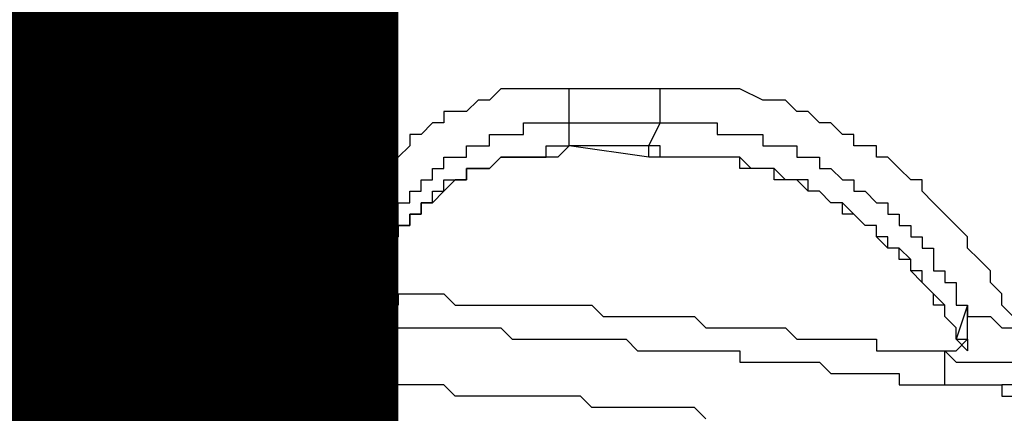
# Model space of a CAD drawing. Units: inches. Extents: x -69 to 81, y -7 to 97.
# Drawn here: x 2 to 2, y 54 to 54 of the extents above; entities that cross this region are included whole.
import ezdxf

# ---------------------------------------------------------------- set-up
doc = ezdxf.new("R2010")
doc.units = ezdxf.units.IN
doc.header["$MEASUREMENT"] = 0

# ---------------------------------------------------------------- blocks, each defined once
blk = doc.blocks.new('PeakFlow C front')
at = {"color": 8}
for p, q in [((10.42054, 55.27482), (10.41381, 55.26809)), ((10.42727, 55.27482), (10.42054, 55.27482)), ((10.43399, 55.27482), (10.42727, 55.27482)), ((10.44072, 55.27482), (10.43399, 55.27482)), ((10.44745, 55.27482), (10.44072, 55.27482)), ((10.45418, 55.27482), (10.44745, 55.27482)), ((10.46091, 55.27482), (10.45418, 55.27482)), ((10.51473, 55.27482), (10.46091, 55.27482)), ((10.46091, 55.26809), (10.46091, 55.27482)), ((10.52146, 55.27482), (10.51473, 55.27482)), ((10.51473, 55.26809), (10.51473, 55.27482)), ((10.52819, 55.27482), (10.52146, 55.27482)), ((10.53492, 55.27482), (10.52819, 55.27482)), ((10.54165, 55.27482), (10.53492, 55.27482)), ((10.54837, 55.27482), (10.54165, 55.27482)), ((10.5551, 55.27482), (10.54837, 55.27482)), ((10.56183, 55.27482), (10.5551, 55.27482)), ((10.57529, 55.26809), (10.56183, 55.27482)), ((10.40708, 55.26809), (10.40035, 55.26136)), ((10.41381, 55.26809), (10.40708, 55.26809)), ((10.46091, 55.26136), (10.46091, 55.26809)), ((10.51473, 55.26136), (10.51473, 55.26809)), ((10.58202, 55.26809), (10.57529, 55.26809)), ((10.58874, 55.26809), (10.58202, 55.26809)), ((10.59547, 55.26136), (10.58874, 55.26809)), ((10.39363, 55.26136), (10.3869, 55.26136)), ((10.3869, 55.26136), (10.3869, 55.25463)), ((10.40035, 55.26136), (10.39363, 55.26136)), ((10.46091, 55.25463), (10.46091, 55.26136)), ((10.51473, 55.25463), (10.51473, 55.26136)), ((10.6022, 55.26136), (10.59547, 55.26136)), ((10.60893, 55.25463), (10.6022, 55.26136)), ((10.38017, 55.25463), (10.37344, 55.2479)), ((10.3869, 55.25463), (10.38017, 55.25463)), ((10.43399, 55.2479), (10.43399, 55.25463)), ((10.43399, 55.25463), (10.44072, 55.25463)), ((10.44072, 55.25463), (10.44745, 55.25463)), ((10.44745, 55.25463), (10.45418, 55.25463)), ((10.45418, 55.25463), (10.46091, 55.25463)), ((10.46091, 55.24118), (10.46091, 55.25463)), ((10.46091, 55.25463), (10.51473, 55.25463)), ((10.50801, 55.24118), (10.51473, 55.25463)), ((10.51473, 55.25463), (10.52146, 55.25463)), ((10.52146, 55.25463), (10.52819, 55.25463)), ((10.52819, 55.25463), (10.53492, 55.25463)), ((10.53492, 55.25463), (10.54165, 55.25463)), ((10.54165, 55.25463), (10.54837, 55.25463)), ((10.54837, 55.25463), (10.54837, 55.2479)), ((10.61566, 55.25463), (10.60893, 55.25463)), ((10.62239, 55.2479), (10.61566, 55.25463)), ((10.37344, 55.2479), (10.36671, 55.2479)), ((10.36671, 55.2479), (10.36671, 55.24118)), ((10.41381, 55.24118), (10.41381, 55.2479)), ((10.41381, 55.2479), (10.42054, 55.2479)), ((10.42054, 55.2479), (10.42727, 55.2479)), ((10.42727, 55.2479), (10.43399, 55.2479)), ((10.54837, 55.2479), (10.5551, 55.2479)), ((10.5551, 55.2479), (10.56183, 55.2479)), ((10.56183, 55.2479), (10.56856, 55.2479)), ((10.56856, 55.2479), (10.57529, 55.2479)), ((10.57529, 55.2479), (10.57529, 55.24118)), ((10.62911, 55.2479), (10.62239, 55.2479)), ((10.62911, 55.24118), (10.62911, 55.2479)), ((10.36671, 55.24118), (10.35998, 55.23445)), ((10.40035, 55.23445), (10.40035, 55.24118)), ((10.40035, 55.24118), (10.40708, 55.24118)), ((10.40708, 55.24118), (10.41381, 55.24118)), ((10.44745, 55.23445), (10.44745, 55.24118)), ((10.44745, 55.24118), (10.45418, 55.24118)), ((10.45418, 55.24118), (10.46091, 55.24118)), ((10.46091, 55.24118), (10.45418, 55.23445)), ((10.50801, 55.24118), (10.46091, 55.24118)), ((10.50801, 55.23445), (10.46091, 55.24118)), ((10.51473, 55.24118), (10.50801, 55.24118)), ((10.50801, 55.23445), (10.50801, 55.24118)), ((10.51473, 55.23445), (10.51473, 55.24118)), ((10.57529, 55.24118), (10.58202, 55.24118)), ((10.58202, 55.24118), (10.58874, 55.24118)), ((10.58874, 55.24118), (10.59547, 55.24118)), ((10.59547, 55.24118), (10.59547, 55.23445)), ((10.63584, 55.24118), (10.62911, 55.24118)), ((10.64257, 55.24118), (10.63584, 55.24118)), ((10.64257, 55.23445), (10.64257, 55.24118)), ((10.35998, 55.23445), (10.35326, 55.22772)), ((10.3869, 55.22772), (10.3869, 55.23445)), ((10.3869, 55.23445), (10.39363, 55.23445)), ((10.39363, 55.23445), (10.40035, 55.23445)), ((10.41381, 55.22772), (10.42054, 55.23445)), ((10.42054, 55.23445), (10.41381, 55.22772)), ((10.42054, 55.23445), (10.42727, 55.23445)), ((10.42727, 55.23445), (10.42054, 55.23445)), ((10.42727, 55.23445), (10.43399, 55.23445)), ((10.43399, 55.23445), (10.42727, 55.23445)), ((10.43399, 55.23445), (10.44072, 55.23445)), ((10.44072, 55.23445), (10.43399, 55.23445)), ((10.44072, 55.23445), (10.44745, 55.23445)), ((10.44745, 55.23445), (10.44072, 55.23445)), ((10.45418, 55.23445), (10.44745, 55.23445)), ((10.51473, 55.23445), (10.50801, 55.23445)), ((10.52146, 55.23445), (10.51473, 55.23445)), ((10.52146, 55.23445), (10.51473, 55.23445)), ((10.52819, 55.23445), (10.52146, 55.23445)), ((10.53492, 55.23445), (10.52146, 55.23445)), ((10.53492, 55.23445), (10.52819, 55.23445)), ((10.54165, 55.23445), (10.53492, 55.23445)), ((10.54165, 55.23445), (10.53492, 55.23445)), ((10.54837, 55.23445), (10.54165, 55.23445)), ((10.54837, 55.23445), (10.54165, 55.23445)), ((10.5551, 55.23445), (10.54837, 55.23445)), ((10.5551, 55.23445), (10.54837, 55.23445)), ((10.56183, 55.23445), (10.5551, 55.23445)), ((10.56183, 55.23445), (10.5551, 55.23445)), ((10.56183, 55.22772), (10.56183, 55.23445)), ((10.56856, 55.22772), (10.56183, 55.23445)), ((10.59547, 55.23445), (10.6022, 55.23445)), ((10.6022, 55.23445), (10.60893, 55.23445)), ((10.60893, 55.23445), (10.60893, 55.22772)), ((10.6493, 55.23445), (10.64257, 55.23445)), ((10.65603, 55.22772), (10.6493, 55.23445)), ((10.35326, 55.22772), (10.34653, 55.22099)), ((10.38017, 55.22099), (10.38017, 55.22772)), ((10.38017, 55.22772), (10.3869, 55.22772)), ((10.40035, 55.22099), (10.40035, 55.22772)), ((10.40035, 55.22772), (10.40708, 55.22772)), ((10.40708, 55.22772), (10.40035, 55.22772)), ((10.40035, 55.22772), (10.40035, 55.22099)), ((10.40708, 55.22772), (10.41381, 55.22772)), ((10.41381, 55.22772), (10.40708, 55.22772)), ((10.56856, 55.22772), (10.56183, 55.22772)), ((10.57529, 55.22772), (10.56856, 55.22772)), ((10.57529, 55.22772), (10.56856, 55.22772)), ((10.58202, 55.22772), (10.57529, 55.22772)), ((10.58202, 55.22772), (10.57529, 55.22772)), ((10.58202, 55.22099), (10.58202, 55.22772)), ((10.58874, 55.22099), (10.58202, 55.22772)), ((10.60893, 55.22772), (10.61566, 55.22772)), ((10.61566, 55.22772), (10.62239, 55.22099)), ((10.66276, 55.22099), (10.65603, 55.22772)), ((10.34653, 55.22099), (10.3398, 55.21426)), ((10.37344, 55.21426), (10.37344, 55.22099)), ((10.37344, 55.22099), (10.38017, 55.22099)), ((10.3869, 55.21426), (10.3869, 55.22099)), ((10.3869, 55.22099), (10.39363, 55.22099)), ((10.39363, 55.22099), (10.3869, 55.21426)), ((10.39363, 55.22099), (10.40035, 55.22099)), ((10.40035, 55.22099), (10.39363, 55.22099)), ((10.58874, 55.22099), (10.58202, 55.22099)), ((10.59547, 55.22099), (10.58874, 55.22099)), ((10.59547, 55.22099), (10.58874, 55.22099)), ((10.6022, 55.22099), (10.59547, 55.22099)), ((10.6022, 55.21426), (10.59547, 55.22099)), ((10.6022, 55.21426), (10.6022, 55.22099)), ((10.62239, 55.22099), (10.62911, 55.22099)), ((10.62911, 55.22099), (10.62911, 55.21426)), ((10.66948, 55.22099), (10.66276, 55.22099)), ((10.66948, 55.21426), (10.66948, 55.22099)), ((10.3398, 55.21426), (10.3398, 55.20753)), ((10.36671, 55.20753), (10.36671, 55.21426)), ((10.36671, 55.21426), (10.37344, 55.21426)), ((10.38017, 55.20753), (10.38017, 55.21426)), ((10.38017, 55.21426), (10.3869, 55.21426)), ((10.3869, 55.21426), (10.38017, 55.20753)), ((10.60893, 55.21426), (10.6022, 55.21426)), ((10.60893, 55.21426), (10.6022, 55.21426)), ((10.61566, 55.20753), (10.60893, 55.21426)), ((10.61566, 55.20753), (10.60893, 55.21426)), ((10.62911, 55.21426), (10.63584, 55.21426)), ((10.63584, 55.21426), (10.64257, 55.20753)), ((10.67621, 55.20753), (10.66948, 55.21426)), ((10.3398, 55.20753), (10.33307, 55.20081)), ((10.35998, 55.20081), (10.35998, 55.20753)), ((10.35998, 55.20753), (10.36671, 55.20753)), ((10.37344, 55.20081), (10.37344, 55.20753)), ((10.37344, 55.20753), (10.38017, 55.20753)), ((10.38017, 55.20753), (10.37344, 55.20753)), ((10.37344, 55.20753), (10.37344, 55.20081)), ((10.62239, 55.20753), (10.61566, 55.20753)), ((10.62239, 55.20753), (10.61566, 55.20753)), ((10.62239, 55.20081), (10.62239, 55.20753)), ((10.62911, 55.20081), (10.62239, 55.20753)), ((10.64257, 55.20753), (10.6493, 55.20753)), ((10.6493, 55.20753), (10.6493, 55.20081)), ((10.68294, 55.20081), (10.67621, 55.20753)), ((10.33307, 55.20081), (10.33307, 55.19408)), ((10.35998, 55.19408), (10.35998, 55.20081)), ((10.36671, 55.19408), (10.36671, 55.20081)), ((10.36671, 55.20081), (10.37344, 55.20081)), ((10.37344, 55.20081), (10.36671, 55.20081)), ((10.36671, 55.20081), (10.36671, 55.19408)), ((10.62911, 55.20081), (10.62239, 55.20081)), ((10.63584, 55.19408), (10.62911, 55.20081)), ((10.63584, 55.19408), (10.62911, 55.20081)), ((10.6493, 55.20081), (10.65603, 55.20081)), ((10.65603, 55.20081), (10.65603, 55.19408)), ((10.68967, 55.19408), (10.68294, 55.20081)), ((10.33307, 55.19408), (10.33307, 55.18735)), ((10.35326, 55.18735), (10.35326, 55.19408)), ((10.35326, 55.19408), (10.35998, 55.19408)), ((10.35998, 55.18735), (10.35998, 55.19408)), ((10.35998, 55.19408), (10.36671, 55.19408)), ((10.36671, 55.19408), (10.35998, 55.19408)), ((10.35998, 55.19408), (10.35998, 55.18735)), ((10.64257, 55.19408), (10.63584, 55.19408)), ((10.64257, 55.19408), (10.63584, 55.19408)), ((10.64257, 55.18735), (10.64257, 55.19408)), ((10.64257, 55.18735), (10.64257, 55.19408)), ((10.65603, 55.19408), (10.66276, 55.19408)), ((10.66276, 55.19408), (10.66276, 55.18735)), ((10.6964, 55.18735), (10.68967, 55.19408)), ((10.33307, 55.18735), (10.32634, 55.18735)), ((10.32634, 55.18735), (10.32634, 55.18062)), ((10.34653, 55.18062), (10.35326, 55.18735)), ((10.35326, 55.18062), (10.35326, 55.18735)), ((10.35326, 55.18735), (10.35998, 55.18735)), ((10.35998, 55.18735), (10.35326, 55.18062)), ((10.6493, 55.18735), (10.64257, 55.18735)), ((10.6493, 55.18062), (10.64257, 55.18735)), ((10.6493, 55.18062), (10.6493, 55.18735)), ((10.66276, 55.18735), (10.66948, 55.18735)), ((10.66948, 55.18735), (10.66948, 55.18062)), ((10.6964, 55.18062), (10.6964, 55.18735)), ((10.32634, 55.18062), (10.32634, 55.17389)), ((10.34653, 55.17389), (10.34653, 55.18062)), ((10.35326, 55.17389), (10.35326, 55.18062)), ((10.35326, 55.18062), (10.35326, 55.17389)), ((10.65603, 55.18062), (10.6493, 55.18062)), ((10.65603, 55.18062), (10.6493, 55.18062)), ((10.65603, 55.17389), (10.65603, 55.18062)), ((10.66276, 55.17389), (10.65603, 55.18062)), ((10.66948, 55.18062), (10.67621, 55.18062)), ((10.67621, 55.18062), (10.67621, 55.17389)), ((10.70312, 55.17389), (10.6964, 55.18062)), ((10.13795, 55.17389), (10.13122, 55.17389)), ((10.14468, 55.17389), (10.13795, 55.17389)), ((10.15141, 55.17389), (10.14468, 55.17389)), ((10.15814, 55.17389), (10.15141, 55.17389)), ((10.16486, 55.17389), (10.15814, 55.17389)), ((10.17159, 55.17389), (10.16486, 55.17389)), ((10.17832, 55.17389), (10.17159, 55.17389)), ((10.18505, 55.17389), (10.17832, 55.17389)), ((10.19178, 55.17389), (10.18505, 55.17389)), ((10.19851, 55.17389), (10.19178, 55.17389)), ((10.20523, 55.17389), (10.19851, 55.17389)), ((10.21196, 55.17389), (10.20523, 55.17389)), ((10.21869, 55.17389), (10.21196, 55.17389)), ((10.22542, 55.17389), (10.21869, 55.17389)), ((10.23215, 55.17389), (10.22542, 55.17389)), ((10.23888, 55.17389), (10.23215, 55.17389)), ((10.2456, 55.17389), (10.23888, 55.17389)), ((10.25233, 55.17389), (10.2456, 55.17389)), ((10.25906, 55.17389), (10.25233, 55.17389)), ((10.26579, 55.17389), (10.25906, 55.17389)), ((10.27252, 55.17389), (10.26579, 55.17389)), ((10.27925, 55.17389), (10.27252, 55.17389)), ((10.28597, 55.17389), (10.27925, 55.17389)), ((10.2927, 55.17389), (10.28597, 55.17389)), ((10.29943, 55.17389), (10.2927, 55.17389)), ((10.30616, 55.17389), (10.29943, 55.17389)), ((10.31289, 55.17389), (10.30616, 55.17389)), ((10.31961, 55.17389), (10.31289, 55.17389)), ((10.32634, 55.17389), (10.31961, 55.17389)), ((10.32634, 55.16716), (10.32634, 55.17389)), ((10.32634, 55.17389), (10.33307, 55.17389)), ((10.33307, 55.17389), (10.3398, 55.17389)), ((10.3398, 55.17389), (10.34653, 55.17389)), ((10.34653, 55.16716), (10.34653, 55.17389)), ((10.34653, 55.17389), (10.34653, 55.16716)), ((10.34653, 55.16716), (10.34653, 55.17389)), ((10.34653, 55.17389), (10.35326, 55.17389)), ((10.35326, 55.17389), (10.34653, 55.17389)), ((10.34653, 55.17389), (10.34653, 55.16716)), ((10.66276, 55.17389), (10.65603, 55.17389)), ((10.66276, 55.16716), (10.66276, 55.17389)), ((10.66276, 55.16716), (10.66276, 55.17389)), ((10.67621, 55.17389), (10.67621, 55.16716)), ((10.70985, 55.16716), (10.70312, 55.17389)), ((10.32634, 55.16044), (10.32634, 55.16716)), ((10.34653, 55.16044), (10.34653, 55.16716)), ((10.66948, 55.16716), (10.66276, 55.16716)), ((10.66948, 55.16044), (10.66276, 55.16716)), ((10.66948, 55.16044), (10.66948, 55.16716)), ((10.67621, 55.16716), (10.68294, 55.16716)), ((10.68294, 55.16716), (10.68294, 55.16044)), ((10.70985, 55.16044), (10.70985, 55.16716)), ((10.13122, 55.16044), (10.13795, 55.16044)), ((10.13795, 55.16044), (10.14468, 55.16044)), ((10.14468, 55.16044), (10.15141, 55.16044)), ((10.15141, 55.16044), (10.15814, 55.16044)), ((10.15814, 55.16044), (10.16486, 55.16044)), ((10.16486, 55.16044), (10.17159, 55.16044)), ((10.17159, 55.16044), (10.17832, 55.16044)), ((10.17832, 55.16044), (10.18505, 55.16044)), ((10.18505, 55.16044), (10.19178, 55.16044)), ((10.19178, 55.16044), (10.19851, 55.16044)), ((10.19851, 55.16044), (10.20523, 55.16044)), ((10.20523, 55.16044), (10.21196, 55.16044)), ((10.21196, 55.16044), (10.21869, 55.16044)), ((10.21869, 55.16044), (10.22542, 55.16044)), ((10.22542, 55.16044), (10.23215, 55.16044)), ((10.23215, 55.16044), (10.23888, 55.16044)), ((10.23888, 55.16044), (10.2456, 55.16044)), ((10.2456, 55.16044), (10.25233, 55.16044)), ((10.25233, 55.16044), (10.25906, 55.16044)), ((10.25906, 55.16044), (10.26579, 55.16044)), ((10.26579, 55.16044), (10.27252, 55.16044)), ((10.27252, 55.16044), (10.27925, 55.16044)), ((10.27925, 55.16044), (10.28597, 55.16044)), ((10.28597, 55.16044), (10.2927, 55.16044)), ((10.2927, 55.16044), (10.29943, 55.16044)), ((10.29943, 55.16044), (10.30616, 55.16044)), ((10.30616, 55.16044), (10.31289, 55.16044)), ((10.31289, 55.16044), (10.31289, 55.15371)), ((10.32634, 55.15371), (10.32634, 55.16044)), ((10.34653, 55.15371), (10.34653, 55.16044)), ((10.67621, 55.15371), (10.66948, 55.16044)), ((10.67621, 55.15371), (10.66948, 55.16044)), ((10.68294, 55.16044), (10.68967, 55.16044)), ((10.68967, 55.16044), (10.68967, 55.15371)), ((10.71658, 55.15371), (10.70985, 55.16044)), ((10.31289, 55.15371), (10.31961, 55.15371)), ((10.31961, 55.15371), (10.32634, 55.15371)), ((10.32634, 55.14698), (10.32634, 55.15371)), ((10.32634, 55.15371), (10.33307, 55.15371)), ((10.33307, 55.15371), (10.3398, 55.15371)), ((10.3398, 55.15371), (10.34653, 55.15371)), ((10.35326, 55.15371), (10.34653, 55.15371)), ((10.34653, 55.15371), (10.35326, 55.15371)), ((10.35326, 55.15371), (10.35998, 55.15371)), ((10.35998, 55.15371), (10.35998, 55.14698)), ((10.35998, 55.15371), (10.36671, 55.15371)), ((10.36671, 55.15371), (10.37344, 55.15371)), ((10.37344, 55.15371), (10.38017, 55.15371)), ((10.38017, 55.15371), (10.3869, 55.15371)), ((10.3869, 55.15371), (10.39363, 55.14698)), ((10.67621, 55.14698), (10.67621, 55.15371)), ((10.68294, 55.14698), (10.67621, 55.15371)), ((10.68967, 55.15371), (10.68967, 55.14698)), ((10.71658, 55.14698), (10.71658, 55.15371)), ((10.32634, 55.14025), (10.32634, 55.14698)), ((10.35998, 55.14698), (10.35326, 55.14698)), ((10.35326, 55.14698), (10.35326, 55.14025)), ((10.39363, 55.14698), (10.40035, 55.14698)), ((10.40035, 55.14698), (10.40708, 55.14698)), ((10.40708, 55.14698), (10.41381, 55.14698)), ((10.41381, 55.14698), (10.42054, 55.14698)), ((10.42054, 55.14698), (10.42727, 55.14698)), ((10.42727, 55.14698), (10.43399, 55.14698)), ((10.43399, 55.14698), (10.44072, 55.14698)), ((10.44072, 55.14698), (10.44745, 55.14698)), ((10.44745, 55.14698), (10.45418, 55.14698)), ((10.45418, 55.14698), (10.46091, 55.14698)), ((10.46091, 55.14698), (10.46764, 55.14698)), ((10.46764, 55.14698), (10.47436, 55.14698)), ((10.47436, 55.14698), (10.48109, 55.14025)), ((10.68294, 55.14698), (10.67621, 55.14698)), ((10.68294, 55.14025), (10.68294, 55.14698)), ((10.68294, 55.14025), (10.68294, 55.14698)), ((10.6964, 55.14698), (10.68967, 55.1268)), ((10.68967, 55.14698), (10.6964, 55.14698)), ((10.6964, 55.14025), (10.6964, 55.14698)), ((10.6964, 55.14698), (10.6964, 55.14025)), ((10.72331, 55.14025), (10.71658, 55.14698)), ((10.13122, 55.14025), (10.13795, 55.14025)), ((10.13795, 55.14025), (10.14468, 55.14025)), ((10.14468, 55.14025), (10.15141, 55.14025)), ((10.15141, 55.14025), (10.15814, 55.14025)), ((10.15814, 55.14025), (10.16486, 55.14025)), ((10.16486, 55.14025), (10.17159, 55.14025)), ((10.17159, 55.14025), (10.17832, 55.14025)), ((10.17832, 55.14025), (10.18505, 55.14025)), ((10.18505, 55.14025), (10.19178, 55.14025)), ((10.19178, 55.14025), (10.19851, 55.14025)), ((10.19851, 55.14025), (10.20523, 55.14025)), ((10.20523, 55.14025), (10.21196, 55.14025)), ((10.21196, 55.14025), (10.21869, 55.14025)), ((10.21869, 55.14025), (10.22542, 55.14025)), ((10.22542, 55.14025), (10.23215, 55.14025)), ((10.23215, 55.14025), (10.23888, 55.14025)), ((10.23888, 55.14025), (10.2456, 55.14025)), ((10.2456, 55.14025), (10.25233, 55.14025)), ((10.25233, 55.14025), (10.25906, 55.14025)), ((10.25906, 55.14025), (10.26579, 55.14025)), ((10.26579, 55.14025), (10.27252, 55.14025)), ((10.27252, 55.14025), (10.27925, 55.14025)), ((10.27925, 55.14025), (10.28597, 55.14025)), ((10.28597, 55.14025), (10.2927, 55.14025)), ((10.2927, 55.14025), (10.29943, 55.14025)), ((10.29943, 55.14025), (10.30616, 55.14025)), ((10.30616, 55.14025), (10.31289, 55.14025)), ((10.31289, 55.14025), (10.31961, 55.14025)), ((10.31961, 55.14025), (10.32634, 55.14025)), ((10.32634, 55.14025), (10.33307, 55.14025)), ((10.33307, 55.14025), (10.3398, 55.14025)), ((10.3398, 55.14025), (10.34653, 55.13352)), ((10.35326, 55.14025), (10.35326, 55.13352)), ((10.48109, 55.14025), (10.48782, 55.14025)), ((10.48782, 55.14025), (10.49455, 55.14025)), ((10.49455, 55.14025), (10.50128, 55.14025)), ((10.50128, 55.14025), (10.50801, 55.14025)), ((10.50801, 55.14025), (10.51473, 55.14025)), ((10.51473, 55.14025), (10.52146, 55.14025)), ((10.52146, 55.14025), (10.52819, 55.14025)), ((10.52819, 55.14025), (10.53492, 55.14025)), ((10.53492, 55.14025), (10.54165, 55.13352)), ((10.68967, 55.13352), (10.68294, 55.14025)), ((10.68967, 55.13352), (10.68294, 55.14025)), ((10.6964, 55.13352), (10.6964, 55.14025)), ((10.6964, 55.14025), (10.70312, 55.14025)), ((10.70312, 55.14025), (10.70985, 55.14025)), ((10.70985, 55.14025), (10.71658, 55.13352)), ((10.34653, 55.13352), (10.35326, 55.13352)), ((10.35326, 55.13352), (10.35998, 55.13352)), ((10.35998, 55.13352), (10.36671, 55.13352)), ((10.36671, 55.13352), (10.37344, 55.13352)), ((10.37344, 55.13352), (10.38017, 55.13352)), ((10.38017, 55.13352), (10.3869, 55.13352)), ((10.3869, 55.13352), (10.39363, 55.13352)), ((10.39363, 55.13352), (10.40035, 55.13352)), ((10.40035, 55.13352), (10.40708, 55.13352)), ((10.40708, 55.13352), (10.41381, 55.13352)), ((10.41381, 55.13352), (10.42054, 55.13352)), ((10.42054, 55.13352), (10.42727, 55.1268)), ((10.54165, 55.13352), (10.54837, 55.13352)), ((10.54837, 55.13352), (10.5551, 55.13352)), ((10.5551, 55.13352), (10.56183, 55.13352)), ((10.56183, 55.13352), (10.56856, 55.13352)), ((10.56856, 55.13352), (10.57529, 55.13352)), ((10.57529, 55.13352), (10.58202, 55.13352)), ((10.58202, 55.13352), (10.58874, 55.13352)), ((10.58874, 55.13352), (10.59547, 55.1268)), ((10.68967, 55.1268), (10.68967, 55.13352)), ((10.68967, 55.1268), (10.68967, 55.13352)), ((10.6964, 55.1268), (10.6964, 55.13352)), ((10.6964, 55.1268), (10.6964, 55.13352)), ((10.71658, 55.13352), (10.72331, 55.13352)), ((10.42727, 55.1268), (10.43399, 55.1268)), ((10.43399, 55.1268), (10.44072, 55.1268)), ((10.44072, 55.1268), (10.44745, 55.1268)), ((10.44745, 55.1268), (10.45418, 55.1268)), ((10.45418, 55.1268), (10.46091, 55.1268)), ((10.46091, 55.1268), (10.46764, 55.1268)), ((10.46764, 55.1268), (10.47436, 55.1268)), ((10.47436, 55.1268), (10.48109, 55.1268)), ((10.48109, 55.1268), (10.48782, 55.1268)), ((10.48782, 55.1268), (10.49455, 55.1268)), ((10.49455, 55.1268), (10.50128, 55.12007)), ((10.59547, 55.1268), (10.6022, 55.1268)), ((10.6022, 55.1268), (10.60893, 55.1268)), ((10.60893, 55.1268), (10.61566, 55.1268)), ((10.61566, 55.1268), (10.62239, 55.1268)), ((10.62239, 55.1268), (10.62911, 55.1268)), ((10.62911, 55.1268), (10.63584, 55.1268)), ((10.63584, 55.1268), (10.64257, 55.1268)), ((10.64257, 55.1268), (10.64257, 55.12007)), ((10.68967, 55.12007), (10.6964, 55.1268)), ((10.68967, 55.1268), (10.6964, 55.1268)), ((10.6964, 55.12007), (10.68967, 55.1268)), ((10.6964, 55.1268), (10.6964, 55.12007)), ((10.50128, 55.12007), (10.50801, 55.12007)), ((10.50801, 55.12007), (10.51473, 55.12007)), ((10.51473, 55.12007), (10.52146, 55.12007)), ((10.52146, 55.12007), (10.52819, 55.12007)), ((10.52819, 55.12007), (10.53492, 55.12007)), ((10.53492, 55.12007), (10.54165, 55.12007)), ((10.54165, 55.12007), (10.54837, 55.12007)), ((10.54837, 55.12007), (10.5551, 55.12007)), ((10.5551, 55.12007), (10.56183, 55.12007)), ((10.56183, 55.12007), (10.56183, 55.11334)), ((10.64257, 55.12007), (10.6493, 55.12007)), ((10.6493, 55.12007), (10.65603, 55.12007)), ((10.65603, 55.12007), (10.66276, 55.12007)), ((10.66276, 55.12007), (10.66948, 55.12007)), ((10.66948, 55.12007), (10.67621, 55.12007)), ((10.67621, 55.12007), (10.68294, 55.12007)), ((10.68294, 55.11334), (10.68294, 55.12007)), ((10.68294, 55.12007), (10.68967, 55.12007)), ((10.68294, 55.12007), (10.68967, 55.11334)), ((10.56183, 55.11334), (10.56856, 55.11334)), ((10.56856, 55.11334), (10.57529, 55.11334)), ((10.57529, 55.11334), (10.58202, 55.11334)), ((10.58202, 55.11334), (10.58874, 55.11334)), ((10.58874, 55.11334), (10.59547, 55.11334)), ((10.59547, 55.11334), (10.6022, 55.11334)), ((10.6022, 55.11334), (10.60893, 55.11334)), ((10.60893, 55.11334), (10.61566, 55.10661)), ((10.68294, 55.10661), (10.68294, 55.11334)), ((10.68967, 55.11334), (10.6964, 55.11334)), ((10.6964, 55.11334), (10.70312, 55.11334)), ((10.70312, 55.11334), (10.70985, 55.11334)), ((10.70985, 55.11334), (10.71658, 55.11334)), ((10.71658, 55.11334), (10.72331, 55.11334)), ((10.61566, 55.10661), (10.62239, 55.10661)), ((10.62239, 55.10661), (10.62911, 55.10661)), ((10.62911, 55.10661), (10.63584, 55.10661)), ((10.63584, 55.10661), (10.64257, 55.10661)), ((10.64257, 55.10661), (10.6493, 55.10661)), ((10.6493, 55.10661), (10.65603, 55.10661)), ((10.65603, 55.10661), (10.65603, 55.09988)), ((10.68294, 55.09988), (10.68294, 55.10661)), ((10.13795, 55.09988), (10.13122, 55.09988)), ((10.15141, 55.09988), (10.13795, 55.09988)), ((10.15814, 55.09988), (10.15141, 55.09988)), ((10.16486, 55.09988), (10.15814, 55.09988)), ((10.17832, 55.09988), (10.16486, 55.09988)), ((10.18505, 55.09988), (10.17832, 55.09988)), ((10.19178, 55.09988), (10.18505, 55.09988)), ((10.19851, 55.09988), (10.19178, 55.09988)), ((10.21196, 55.09988), (10.19851, 55.09988)), ((10.21869, 55.09988), (10.21196, 55.09988)), ((10.22542, 55.09988), (10.21869, 55.09988)), ((10.23888, 55.09988), (10.22542, 55.09988)), ((10.2456, 55.09988), (10.23888, 55.09988)), ((10.25233, 55.09988), (10.2456, 55.09988)), ((10.26579, 55.09988), (10.25233, 55.09988)), ((10.27252, 55.09988), (10.26579, 55.09988)), ((10.27925, 55.09988), (10.27252, 55.09988)), ((10.2927, 55.09988), (10.27925, 55.09988)), ((10.29943, 55.09988), (10.2927, 55.09988)), ((10.30616, 55.09988), (10.29943, 55.09988)), ((10.31289, 55.09988), (10.30616, 55.09988)), ((10.32634, 55.09988), (10.31289, 55.09988)), ((10.33307, 55.09988), (10.32634, 55.09988)), ((10.3398, 55.09988), (10.33307, 55.09988)), ((10.35326, 55.09988), (10.3398, 55.09988)), ((10.35998, 55.09988), (10.35326, 55.09988)), ((10.36671, 55.09988), (10.35998, 55.09988)), ((10.38017, 55.09988), (10.36671, 55.09988)), ((10.3869, 55.09988), (10.38017, 55.09988)), ((10.39363, 55.09315), (10.3869, 55.09988)), ((10.65603, 55.09988), (10.66276, 55.09988)), ((10.66276, 55.09988), (10.66948, 55.09988)), ((10.66948, 55.09988), (10.67621, 55.09988)), ((10.67621, 55.09988), (10.68294, 55.09988)), ((10.68294, 55.09988), (10.68967, 55.09988)), ((10.68967, 55.09988), (10.70312, 55.09988)), ((10.70312, 55.09988), (10.70985, 55.09988)), ((10.70985, 55.09988), (10.71658, 55.09988)), ((10.71658, 55.09988), (10.71658, 55.09315)), ((10.72331, 55.09988), (10.71658, 55.09988)), ((10.71658, 55.09988), (10.71658, 55.09315)), ((10.40708, 55.09315), (10.39363, 55.09315)), ((10.41381, 55.09315), (10.40708, 55.09315)), ((10.42054, 55.09315), (10.41381, 55.09315)), ((10.42727, 55.09315), (10.42054, 55.09315)), ((10.44072, 55.09315), (10.42727, 55.09315)), ((10.44745, 55.09315), (10.44072, 55.09315)), ((10.45418, 55.09315), (10.44745, 55.09315)), ((10.46764, 55.09315), (10.45418, 55.09315)), ((10.47436, 55.08643), (10.46764, 55.09315)), ((10.71658, 55.09315), (10.72331, 55.09315)), ((10.48109, 55.08643), (10.47436, 55.08643)), ((10.49455, 55.08643), (10.48109, 55.08643)), ((10.50128, 55.08643), (10.49455, 55.08643)), ((10.50801, 55.08643), (10.50128, 55.08643)), ((10.52146, 55.08643), (10.50801, 55.08643)), ((10.52819, 55.08643), (10.52146, 55.08643)), ((10.53492, 55.08643), (10.52819, 55.08643)), ((10.54165, 55.0797), (10.53492, 55.08643))]:
    blk.add_line(p, q, dxfattribs=at)

msp = doc.modelspace()

# ---------------------------------------------------------------- linework, layer by layer
at = {"const_width": 0.35}
msp.add_lwpolyline([(1.72518, 53.05175), (1.72518, 61.42783)], dxfattribs=at)

# ---------------------------------------------------------------- block references
msp.add_blockref('PeakFlow C front', (-8.45987, -1.19701))

doc.saveas('drawing.dxf')
